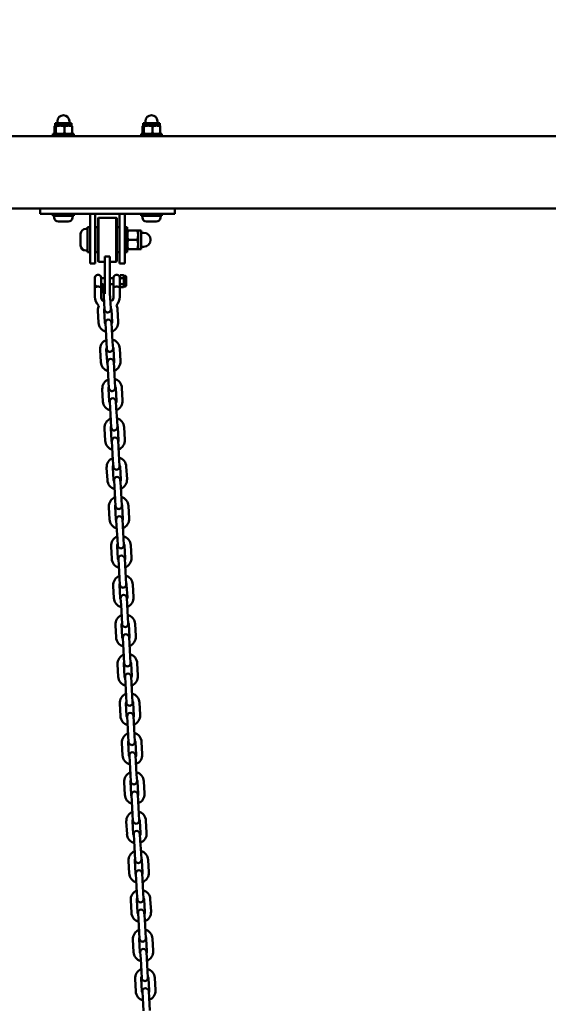
# Model space of a CAD drawing. Units: millimetres. Extents: x 1949 to 2377, y 544 to 837.
# Drawn here: x 2061 to 2112, y 742 to 837 of the extents above; entities that cross this region are included whole.
import ezdxf

# ---------------------------------------------------------------- set-up
doc = ezdxf.new("R2010")
doc.units = ezdxf.units.MM
doc.header["$LTSCALE"] = 10
doc.layers.add('Widoczne (ISO)', color=7, linetype='Continuous', lineweight=50)
doc.styles.get("Standard").update_dxf_attribs({"font": 'tahoma.ttf'})
doc.dimstyles.new('Karol 10', dxfattribs={"dimtxt": 10, "dimasz": 5, "dimexe": 0.18, "dimexo": 0.0625, "dimgap": 0.09, "dimtad": 1, "dimdec": 0, "dimzin": 0, "dimdsep": 46, "dimtxsty": 'Standard', "dimcen": 0.09, "dimadec": 0, "dimazin": 0, "dimtfac": 1, "dimtdec": 0, "dimtofl": 0, "dimtmove": 0, "dimatfit": 3, "dimfxl": 3, "dimfxlon": 1, "dimtolj": 1, "dimtzin": 0, "dimarcsym": 0})

# ---------------------------------------------------------------- blocks, each defined once
blk = doc.blocks.new('*D11')
at = {"color": 0, "lineweight": -2, "transparency": 16777216}
for p, q in [((2364.108, 836.99), (2367.288, 836.99)), ((2367.108, 613.629), (2367.108, 831.99)), ((2364.108, 608.629), (2367.288, 608.629))]:
    blk.add_line(p, q, dxfattribs=at)
at = {"color": 0, "transparency": 16777216}
for points in [[(2366.275, 831.99), (2367.942, 831.99), (2367.108, 836.99)], [(2366.275, 613.629), (2367.942, 613.629), (2367.108, 608.629)]]:
    blk.add_solid(points, dxfattribs=at)
at = {"layer": 'Defpoints', "color": 0, "transparency": 16777216}
for p in [(2008.228, 836.99), (2367.108, 836.99), (2093.514, 608.629)]:
    blk.add_point(p, dxfattribs=at)
at = {"color": 0, "transparency": 16777216, "insert": (2361.79, 722.596), "char_height": 10, "attachment_point": 5, "rotation": 90}
blk.add_mtext('\\A1;228', dxfattribs=at)
blk = doc.blocks.new('A$C3ED9222D')
at = {"layer": 'Widoczne (ISO)'}
for p, q in [((115.479, 281.672), (115.479, 282.333)), ((115.532, 282.404), (115.525, 282.401)), ((117.132, 282.65), (115.532, 282.65)), ((115.532, 282.404), (115.532, 282.65)), ((115.532, 282.404), (115.538, 282.404)), ((115.538, 282.404), (116.023, 282.404)), ((115.597, 281.672), (115.597, 282.333)), ((115.752, 282.65), (115.752, 282.83)), ((116.023, 282.404), (116.816, 282.404)), ((116.449, 281.672), (116.449, 282.333)), ((116.816, 282.404), (117.132, 282.404)), ((116.912, 282.65), (116.912, 282.83)), ((117.132, 282.404), (117.132, 282.65)), ((117.132, 282.404), (117.138, 282.401)), ((117.184, 281.672), (117.184, 282.333)), ((123.979, 281.672), (123.979, 282.333)), ((124.032, 282.404), (124.025, 282.401)), ((125.632, 282.65), (124.032, 282.65)), ((124.032, 282.404), (124.032, 282.65)), ((124.032, 282.404), (124.038, 282.404)), ((124.038, 282.404), (124.523, 282.404)), ((124.097, 281.672), (124.097, 282.333)), ((124.252, 282.65), (124.252, 282.83)), ((124.523, 282.404), (125.316, 282.404)), ((124.949, 281.672), (124.949, 282.333)), ((125.316, 282.404), (125.632, 282.404)), ((125.412, 282.65), (125.412, 282.83)), ((125.632, 282.404), (125.632, 282.65)), ((125.632, 282.404), (125.638, 282.401)), ((125.684, 281.672), (125.684, 282.333)), ((340.433, 281.4), (63.73, 281.4)), ((117.332, 281.6), (115.332, 281.6)), ((115.332, 281.6), (115.332, 281.4)), ((115.532, 281.6), (115.525, 281.604)), ((117.132, 281.6), (117.138, 281.604)), ((117.332, 281.6), (117.332, 281.4)), ((125.832, 281.6), (123.832, 281.6)), ((123.832, 281.6), (123.832, 281.4)), ((124.032, 281.6), (124.025, 281.604)), ((125.632, 281.6), (125.638, 281.604)), ((125.832, 281.6), (125.832, 281.4)), ((341.668, 274.4), (62.495, 274.4)), ((114.082, 274.4), (114.082, 273.9)), ((114.582, 273.9), (114.082, 273.9)), ((126.582, 273.9), (114.582, 273.9)), ((115.332, 273.9), (115.332, 273.7)), ((117.332, 273.7), (115.332, 273.7)), ((115.457, 273.555), (115.457, 273.7)), ((117.207, 273.555), (117.207, 273.7)), ((117.332, 273.9), (117.332, 273.7)), ((118.907, 273.9), (118.907, 269.6)), ((119.407, 273.9), (118.907, 273.9)), ((119.407, 273.9), (119.407, 269.6)), ((121.757, 273.9), (121.757, 269.6)), ((122.257, 273.9), (121.757, 273.9)), ((122.257, 273.9), (122.257, 269.6)), ((123.832, 273.9), (123.832, 273.7)), ((125.832, 273.7), (123.832, 273.7)), ((123.957, 273.555), (123.957, 273.7)), ((125.707, 273.555), (125.707, 273.7)), ((125.832, 273.9), (125.832, 273.7)), ((127.082, 273.9), (126.582, 273.9)), ((127.082, 273.9), (127.082, 274.4)), ((116.802, 273.15), (115.862, 273.15)), ((119.682, 273.47), (119.732, 273.52)), ((119.682, 269.33), (119.682, 273.47)), ((119.732, 273.52), (119.732, 269.28)), ((119.732, 273.52), (121.432, 273.52)), ((121.432, 269.28), (121.432, 273.52)), ((121.482, 273.47), (121.432, 273.52)), ((121.482, 273.47), (121.482, 269.33)), ((125.302, 273.15), (124.362, 273.15)), ((117.997, 270.847), (117.997, 271.953)), ((118.494, 272.45), (118.657, 272.45)), ((118.657, 272.6), (118.657, 270.2)), ((118.657, 272.6), (118.907, 272.6)), ((119.407, 272.6), (119.657, 272.6)), ((119.657, 272.6), (119.657, 270.2)), ((119.657, 272), (119.682, 272)), ((121.507, 272.6), (121.482, 272.6)), ((121.507, 270.2), (121.507, 272.6)), ((121.507, 272.6), (121.507, 270.2)), ((121.507, 272.6), (121.757, 272.6)), ((122.257, 272.6), (122.507, 272.6)), ((122.507, 272.6), (122.507, 270.2)), ((122.587, 272.3), (123.463, 272.3)), ((123.544, 272.3), (123.544, 271.85)), ((123.544, 272.3), (123.857, 272.3)), ((123.544, 271.85), (123.544, 270.95)), ((123.857, 270.5), (123.857, 272.3)), ((123.857, 272.08), (124.077, 272.08)), ((119.657, 270.8), (119.682, 270.8)), ((122.587, 271.4), (123.463, 271.4)), ((123.544, 270.95), (123.544, 270.5)), ((123.857, 270.72), (124.077, 270.72)), ((118.494, 270.35), (118.657, 270.35)), ((118.657, 270.2), (118.907, 270.2)), ((119.407, 270.2), (119.657, 270.2)), ((120.332, 269.791), (120.832, 269.791)), ((120.332, 267.4), (120.332, 269.791)), ((120.832, 269.791), (120.832, 267.4)), ((121.507, 270.2), (121.482, 270.2)), ((121.507, 270.2), (121.757, 270.2)), ((122.257, 270.2), (122.507, 270.2)), ((122.587, 270.5), (123.463, 270.5)), ((123.544, 270.5), (123.857, 270.5)), ((118.907, 269.1), (118.907, 269.6)), ((119.407, 269.1), (118.907, 269.1)), ((119.407, 269.1), (119.407, 269.6)), ((119.682, 269.33), (119.732, 269.28)), ((119.732, 269.28), (120.332, 269.28)), ((120.832, 269.28), (121.432, 269.28)), ((121.482, 269.33), (121.432, 269.28)), ((121.757, 269.1), (121.757, 269.6)), ((122.257, 269.1), (121.757, 269.1)), ((122.257, 269.1), (122.257, 269.6)), ((119.622, 268), (119.742, 268)), ((121.422, 268), (121.542, 268)), ((121.782, 267.867), (121.782, 266.937)), ((121.832, 267.978), (122.132, 267.978)), ((122.182, 267.9), (122.182, 266.9)), ((122.182, 267.9), (122.282, 267.9)), ((119.382, 267.087), (119.382, 267.76)), ((119.982, 267.76), (119.982, 267.087)), ((119.982, 267.7), (120.332, 267.7)), ((119.982, 267.1), (120.181, 267.1)), ((120.179, 267.147), (120.214, 266.518)), ((120.332, 267.4), (120.332, 266.181)), ((120.832, 267.7), (121.182, 267.7)), ((120.832, 266.082), (120.832, 267.4)), ((120.832, 267.1), (121.182, 267.1)), ((121.182, 267.087), (121.182, 267.76)), ((121.832, 267.689), (122.132, 267.689)), ((121.832, 267.112), (122.132, 267.112)), ((122.382, 267.8), (122.382, 267)), ((119.382, 266.8), (119.382, 265.9)), ((119.982, 266.8), (119.982, 265.9)), ((120.214, 266.518), (120.28, 265.32)), ((120.832, 266.209), (120.879, 265.353)), ((121.182, 265.9), (121.182, 266.8)), ((121.782, 265.9), (121.782, 266.8)), ((121.832, 266.823), (122.132, 266.823)), ((122.182, 266.9), (122.282, 266.9)), ((120.28, 265.32), (120.316, 264.671)), ((120.915, 264.704), (120.879, 265.353)), ((119.67, 264.585), (119.736, 263.387)), ((120.269, 264.618), (120.335, 263.42)), ((121.034, 263.459), (120.968, 264.657)), ((121.633, 263.492), (121.567, 264.69)), ((120.388, 263.373), (120.424, 262.724)), ((121.023, 262.757), (120.987, 263.406)), ((120.424, 262.724), (120.491, 261.526)), ((121.023, 262.757), (121.09, 261.559)), ((120.491, 261.526), (120.527, 260.877)), ((121.126, 260.91), (121.09, 261.559)), ((119.88, 260.791), (119.947, 259.593)), ((120.48, 260.824), (120.546, 259.626)), ((121.245, 259.665), (121.178, 260.863)), ((121.844, 259.698), (121.778, 260.896)), ((120.599, 259.579), (120.635, 258.93)), ((121.234, 258.963), (121.198, 259.612)), ((120.635, 258.93), (120.701, 257.732)), ((121.234, 258.963), (121.3, 257.765)), ((120.701, 257.732), (120.737, 257.083)), ((121.336, 257.116), (121.3, 257.765)), ((120.091, 256.997), (120.158, 255.799)), ((120.69, 257.03), (120.757, 255.832)), ((121.456, 255.871), (121.389, 257.069)), ((122.055, 255.904), (121.988, 257.102)), ((120.809, 255.785), (120.845, 255.136)), ((121.445, 255.169), (121.408, 255.818)), ((120.845, 255.136), (120.912, 253.938)), ((121.445, 255.169), (121.511, 253.971)), ((120.912, 253.938), (120.948, 253.289)), ((121.547, 253.322), (121.511, 253.971)), ((120.302, 253.203), (120.368, 252.004)), ((120.901, 253.236), (120.967, 252.038)), ((121.666, 252.077), (121.6, 253.275)), ((122.265, 252.11), (122.199, 253.308)), ((121.02, 251.991), (121.056, 251.342)), ((121.655, 251.375), (121.619, 252.024)), ((121.056, 251.342), (121.123, 250.143)), ((121.655, 251.375), (121.722, 250.177)), ((121.123, 250.143), (121.159, 249.494)), ((121.758, 249.528), (121.722, 250.177)), ((120.512, 249.408), (120.579, 248.21)), ((121.111, 249.442), (121.178, 248.244)), ((121.877, 248.282), (121.81, 249.481)), ((122.476, 248.316), (122.409, 249.514)), ((121.231, 248.196), (121.267, 247.547)), ((121.866, 247.581), (121.83, 248.23)), ((121.267, 247.547), (121.333, 246.349)), ((121.866, 247.581), (121.932, 246.383)), ((121.333, 246.349), (121.369, 245.7)), ((121.968, 245.734), (121.932, 246.383)), ((120.723, 245.614), (120.79, 244.416)), ((121.322, 245.648), (121.389, 244.449)), ((122.088, 244.488), (122.021, 245.686)), ((122.687, 244.521), (122.62, 245.72)), ((121.441, 244.402), (121.477, 243.753)), ((122.076, 243.786), (122.04, 244.436)), ((121.477, 243.753), (121.544, 242.555)), ((122.076, 243.786), (122.143, 242.588)), ((121.544, 242.555), (121.58, 241.906)), ((122.179, 241.939), (122.143, 242.588)), ((120.934, 241.82), (121, 240.622)), ((121.533, 241.853), (121.599, 240.655)), ((122.298, 240.694), (122.232, 241.892)), ((122.897, 240.727), (122.831, 241.925)), ((121.652, 240.608), (121.688, 239.959)), ((122.287, 239.992), (122.251, 240.641)), ((121.688, 239.959), (121.754, 238.761)), ((122.287, 239.992), (122.354, 238.794)), ((121.754, 238.761), (121.791, 238.112)), ((122.39, 238.145), (122.354, 238.794)), ((121.144, 238.026), (121.211, 236.828)), ((121.743, 238.059), (121.81, 236.861)), ((122.509, 236.9), (122.442, 238.098)), ((123.108, 236.933), (123.041, 238.131)), ((121.863, 236.814), (121.899, 236.165)), ((122.498, 236.198), (122.462, 236.847)), ((121.899, 236.165), (121.965, 234.967)), ((122.498, 236.198), (122.564, 235)), ((121.965, 234.967), (122.001, 234.318)), ((122.6, 234.351), (122.564, 235)), ((121.355, 234.232), (121.421, 233.034)), ((121.954, 234.265), (122.021, 233.067)), ((122.719, 233.106), (122.653, 234.304)), ((123.319, 233.139), (123.252, 234.337)), ((122.073, 233.02), (122.109, 232.371)), ((122.708, 232.404), (122.672, 233.053)), ((122.109, 232.371), (122.176, 231.173)), ((122.708, 232.404), (122.775, 231.206)), ((122.176, 231.173), (122.212, 230.524)), ((122.811, 230.557), (122.775, 231.206)), ((121.566, 230.438), (121.632, 229.24)), ((122.165, 230.471), (122.231, 229.273)), ((122.93, 229.312), (122.864, 230.51)), ((123.529, 229.345), (123.463, 230.543)), ((122.284, 229.226), (122.32, 228.577)), ((122.919, 228.61), (122.883, 229.259)), ((122.32, 228.577), (122.386, 227.378)), ((122.919, 228.61), (122.985, 227.412)), ((122.386, 227.378), (122.422, 226.729)), ((123.021, 226.763), (122.985, 227.412)), ((121.776, 226.644), (121.843, 225.445)), ((122.375, 226.677), (122.442, 225.479)), ((123.141, 225.517), (123.074, 226.716)), ((123.74, 225.551), (123.673, 226.749)), ((122.494, 225.431), (122.53, 224.782)), ((123.13, 224.816), (123.094, 225.465)), ((122.53, 224.782), (122.597, 223.584)), ((123.13, 224.816), (123.196, 223.618)), ((122.597, 223.584), (122.633, 222.935)), ((123.232, 222.969), (123.196, 223.618)), ((121.987, 222.849), (122.053, 221.651)), ((122.586, 222.883), (122.652, 221.684)), ((123.351, 221.723), (123.285, 222.921)), ((123.95, 221.757), (123.884, 222.955)), ((122.705, 221.637), (122.741, 220.988)), ((123.34, 221.022), (123.304, 221.671)), ((122.741, 220.988), (122.808, 219.79)), ((123.34, 221.022), (123.407, 219.823)), ((122.808, 219.79), (122.844, 219.141)), ((123.443, 219.174), (123.407, 219.823)), ((122.197, 219.055), (122.264, 217.857)), ((122.797, 219.088), (122.863, 217.89)), ((123.562, 217.929), (123.495, 219.127)), ((124.161, 217.962), (124.095, 219.161)), ((122.916, 217.843), (122.952, 217.194)), ((123.551, 217.227), (123.515, 217.876)), ((122.952, 217.194), (123.018, 215.996)), ((123.551, 217.227), (123.617, 216.029)), ((123.018, 215.996), (123.054, 215.347)), ((123.653, 215.38), (123.617, 216.029)), ((122.408, 215.261), (122.475, 214.063)), ((123.007, 215.294), (123.074, 214.096)), ((123.773, 214.135), (123.706, 215.333)), ((124.372, 214.168), (124.305, 215.366)), ((123.126, 214.049), (123.162, 213.4)), ((123.761, 213.433), (123.725, 214.082)), ((123.162, 213.4), (123.229, 212.202)), ((123.761, 213.433), (123.828, 212.235)), ((123.229, 212.202), (123.265, 211.553)), ((123.864, 211.586), (123.828, 212.235)), ((122.619, 211.467), (122.685, 210.269)), ((123.218, 211.5), (123.284, 210.302)), ((123.983, 210.341), (123.917, 211.539)), ((124.582, 210.374), (124.516, 211.572)), ((123.337, 210.255), (123.373, 209.606)), ((123.972, 209.639), (123.936, 210.288)), ((123.373, 209.606), (123.44, 208.408)), ((123.972, 209.639), (124.039, 208.441)), ((123.44, 208.408), (123.476, 207.759)), ((124.075, 207.792), (124.039, 208.441)), ((122.829, 207.673), (122.896, 206.475)), ((123.428, 207.706), (123.495, 206.508)), ((124.194, 206.547), (124.127, 207.745)), ((124.793, 206.58), (124.726, 207.778)), ((123.548, 206.461), (123.584, 205.812)), ((124.183, 205.845), (124.147, 206.494)), ((123.584, 205.812), (123.65, 204.614)), ((124.183, 205.845), (124.249, 204.647)), ((123.65, 204.614), (123.686, 203.965)), ((124.285, 203.998), (124.249, 204.647)), ((123.04, 203.879), (123.106, 202.68)), ((123.639, 203.912), (123.706, 202.714)), ((124.404, 202.752), (124.338, 203.951)), ((125.004, 202.786), (124.937, 203.984)), ((123.758, 202.667), (123.794, 202.018)), ((124.393, 202.051), (124.357, 202.7)), ((123.794, 202.018), (123.861, 200.819)), ((124.393, 202.051), (124.46, 200.853)), ((123.861, 200.819), (123.897, 200.17)), ((124.496, 200.204), (124.46, 200.853)), ((123.251, 200.084), (123.317, 198.886)), ((123.85, 200.118), (123.916, 198.919)), ((124.615, 198.958), (124.549, 200.156)), ((125.214, 198.992), (125.148, 200.19)), ((123.969, 198.872), (124.005, 198.223)), ((124.604, 198.257), (124.568, 198.906)), ((124.005, 198.223), (124.071, 197.025)), ((124.604, 198.257), (124.671, 197.058))]:
    blk.add_line(p, q, dxfattribs=at)
for centre, radius, start, end in [((116.332, 282.83), 0.58, 0, 180), ((124.832, 282.83), 0.58, 0, 180), ((115.862, 273.555), 0.405, 180, 270), ((116.802, 273.555), 0.405, 270, 0), ((124.362, 273.555), 0.405, 180, 270), ((125.302, 273.555), 0.405, 270, 0), ((118.494, 271.953), 0.497, 90, 180), ((124.077, 271.4), 0.68, 270, 90), ((118.494, 270.847), 0.497, 180, 270), ((119.622, 267.76), 0.24, 90, 180), ((119.742, 267.76), 0.24, 0, 90), ((121.422, 267.76), 0.24, 90, 180), ((121.542, 267.76), 0.24, 0, 90), ((121.929, 267.867), 0.148, 131.44118, 180), ((122.034, 267.867), 0.148, 0, 48.55882), ((122.282, 267.8), 0.1, 0, 90), ((121.929, 266.934), 0.148, 180, 228.55882), ((122.034, 266.934), 0.148, 311.44118, 0), ((122.282, 267), 0.1, 270, 0), ((120.582, 265.9), 1.2, 180, 226.38889), ((120.618, 264.638), 0.95, 155.5057, 183.17749), ((120.582, 265.9), 0.6, 180, 225.68335), ((120.618, 264.638), 0.95, 111.58597, 118.68296), ((120.618, 264.638), 0.95, 64.65483, 74.76901), ((120.582, 265.9), 0.6, 317.65444, 0), ((120.582, 265.9), 1.2, 316.9489, 0), ((120.618, 264.638), 0.95, 3.17749, 27.83209), ((120.618, 264.638), 0.35, 163.32422, 183.17749), ((120.582, 265.9), 1.2, 255.59695, 257.05364), ((120.616, 264.688), 0.3, 183.17749, 3.17749), ((120.582, 265.9), 1.2, 286.02079, 287.74085), ((120.618, 264.638), 0.35, 3.17749, 20.01357), ((120.685, 263.44), 0.95, 183.17749, 254.76901), ((120.685, 263.44), 0.35, 183.17749, 214.18021), ((120.688, 263.39), 0.3, 3.17749, 183.17749), ((120.685, 263.44), 0.35, 332.17477, 3.17749), ((120.685, 263.44), 0.95, 291.58597, 3.17749), ((120.829, 260.844), 0.95, 111.58597, 183.17749), ((120.829, 260.844), 0.95, 3.17749, 74.76901), ((120.829, 260.844), 0.35, 152.17477, 183.17749), ((120.826, 260.894), 0.3, 183.17749, 3.17749), ((120.829, 260.844), 0.35, 3.17749, 34.18021), ((120.896, 259.645), 0.95, 183.17749, 254.76901), ((120.896, 259.645), 0.35, 183.17749, 214.18021), ((120.898, 259.596), 0.3, 3.17749, 183.17749), ((120.896, 259.645), 0.35, 332.17477, 3.17749), ((120.896, 259.645), 0.95, 291.58597, 3.17749), ((121.04, 257.049), 0.95, 111.58597, 183.17749), ((121.04, 257.049), 0.95, 3.17749, 74.76901), ((121.04, 257.049), 0.35, 152.17477, 183.17749), ((121.037, 257.099), 0.3, 183.17749, 3.17749), ((121.04, 257.049), 0.35, 3.17749, 34.18021), ((121.106, 255.851), 0.95, 183.17749, 254.76901), ((121.106, 255.851), 0.35, 183.17749, 214.18021), ((121.109, 255.801), 0.3, 3.17749, 183.17749), ((121.106, 255.851), 0.35, 332.17477, 3.17749), ((121.106, 255.851), 0.95, 291.58597, 3.17749), ((121.25, 253.255), 0.95, 111.58597, 183.17749), ((121.25, 253.255), 0.95, 3.17749, 74.76901), ((121.25, 253.255), 0.35, 152.17477, 183.17749), ((121.248, 253.305), 0.3, 183.17749, 3.17749), ((121.25, 253.255), 0.35, 3.17749, 34.18021), ((121.317, 252.057), 0.95, 183.17749, 254.76901), ((121.317, 252.057), 0.35, 183.17749, 214.18021), ((121.32, 252.007), 0.3, 3.17749, 183.17749), ((121.317, 252.057), 0.35, 332.17477, 3.17749), ((121.317, 252.057), 0.95, 291.58597, 3.17749), ((121.461, 249.461), 0.95, 111.58597, 183.17749), ((121.461, 249.461), 0.95, 3.17749, 74.76901), ((121.461, 249.461), 0.35, 152.17477, 183.17749), ((121.458, 249.511), 0.3, 183.17749, 3.17749), ((121.461, 249.461), 0.35, 3.17749, 34.18021), ((121.527, 248.263), 0.95, 183.17749, 254.76901), ((121.527, 248.263), 0.35, 183.17749, 214.18021), ((121.53, 248.213), 0.3, 3.17749, 183.17749), ((121.527, 248.263), 0.35, 332.17477, 3.17749), ((121.527, 248.263), 0.95, 291.58597, 3.17749), ((121.672, 245.667), 0.95, 111.58597, 183.17749), ((121.672, 245.667), 0.95, 3.17749, 74.76901), ((121.672, 245.667), 0.35, 152.17477, 183.17749), ((121.669, 245.717), 0.3, 183.17749, 3.17749), ((121.672, 245.667), 0.35, 3.17749, 34.18021), ((121.738, 244.469), 0.95, 183.17749, 254.76901), ((121.738, 244.469), 0.35, 183.17749, 214.18021), ((121.741, 244.419), 0.3, 3.17749, 183.17749), ((121.738, 244.469), 0.35, 332.17477, 3.17749), ((121.738, 244.469), 0.95, 291.58597, 3.17749), ((121.882, 241.873), 0.95, 111.58597, 183.17749), ((121.882, 241.873), 0.95, 3.17749, 74.76901), ((121.882, 241.873), 0.35, 152.17477, 183.17749), ((121.879, 241.923), 0.3, 183.17749, 3.17749), ((121.882, 241.873), 0.35, 3.17749, 34.18021), ((121.949, 240.675), 0.95, 183.17749, 254.76901), ((121.949, 240.675), 0.35, 183.17749, 214.18021), ((121.951, 240.625), 0.3, 3.17749, 183.17749), ((121.949, 240.675), 0.35, 332.17477, 3.17749), ((121.949, 240.675), 0.95, 291.58597, 3.17749), ((122.093, 238.079), 0.95, 111.58597, 183.17749), ((122.093, 238.079), 0.95, 3.17749, 74.76901), ((122.093, 238.079), 0.35, 152.17477, 183.17749), ((122.09, 238.129), 0.3, 183.17749, 3.17749), ((122.093, 238.079), 0.35, 3.17749, 34.18021), ((122.159, 236.88), 0.95, 183.17749, 254.76901), ((122.159, 236.88), 0.35, 183.17749, 214.18021), ((122.162, 236.831), 0.3, 3.17749, 183.17749), ((122.159, 236.88), 0.35, 332.17477, 3.17749), ((122.159, 236.88), 0.95, 291.58597, 3.17749), ((122.303, 234.284), 0.95, 111.58597, 183.17749), ((122.303, 234.284), 0.95, 3.17749, 74.76901), ((122.303, 234.284), 0.35, 152.17477, 183.17749), ((122.301, 234.334), 0.3, 183.17749, 3.17749), ((122.303, 234.284), 0.35, 3.17749, 34.18021), ((122.37, 233.086), 0.95, 183.17749, 254.76901), ((122.37, 233.086), 0.35, 183.17749, 214.18021), ((122.373, 233.036), 0.3, 3.17749, 183.17749), ((122.37, 233.086), 0.35, 332.17477, 3.17749), ((122.37, 233.086), 0.95, 291.58597, 3.17749), ((122.514, 230.49), 0.95, 111.58597, 183.17749), ((122.514, 230.49), 0.95, 3.17749, 74.76901), ((122.514, 230.49), 0.35, 152.17477, 183.17749), ((122.511, 230.54), 0.3, 183.17749, 3.17749), ((122.514, 230.49), 0.35, 3.17749, 34.18021), ((122.581, 229.292), 0.95, 183.17749, 254.76901), ((122.581, 229.292), 0.35, 183.17749, 214.18021), ((122.583, 229.242), 0.3, 3.17749, 183.17749), ((122.581, 229.292), 0.35, 332.17477, 3.17749), ((122.581, 229.292), 0.95, 291.58597, 3.17749), ((122.725, 226.696), 0.95, 111.58597, 183.17749), ((122.725, 226.696), 0.95, 3.17749, 74.76901), ((122.725, 226.696), 0.35, 152.17477, 183.17749), ((122.722, 226.746), 0.3, 183.17749, 3.17749), ((122.725, 226.696), 0.35, 3.17749, 34.18021), ((122.791, 225.498), 0.95, 183.17749, 254.76901), ((122.791, 225.498), 0.35, 183.17749, 214.18021), ((122.794, 225.448), 0.3, 3.17749, 183.17749), ((122.791, 225.498), 0.35, 332.17477, 3.17749), ((122.791, 225.498), 0.95, 291.58597, 3.17749), ((122.935, 222.902), 0.95, 111.58597, 183.17749), ((122.935, 222.902), 0.95, 3.17749, 74.76901), ((122.935, 222.902), 0.35, 152.17477, 183.17749), ((122.933, 222.952), 0.3, 183.17749, 3.17749), ((122.935, 222.902), 0.35, 3.17749, 34.18021), ((123.002, 221.704), 0.95, 183.17749, 254.76901), ((123.002, 221.704), 0.35, 183.17749, 214.18021), ((123.005, 221.654), 0.3, 3.17749, 183.17749), ((123.002, 221.704), 0.35, 332.17477, 3.17749), ((123.002, 221.704), 0.95, 291.58597, 3.17749), ((123.146, 219.108), 0.95, 111.58597, 183.17749), ((123.146, 219.108), 0.95, 3.17749, 74.76901), ((123.146, 219.108), 0.35, 152.17477, 183.17749), ((123.143, 219.158), 0.3, 183.17749, 3.17749), ((123.146, 219.108), 0.35, 3.17749, 34.18021), ((123.212, 217.91), 0.95, 183.17749, 254.76901), ((123.212, 217.91), 0.35, 183.17749, 214.18021), ((123.215, 217.86), 0.3, 3.17749, 183.17749), ((123.212, 217.91), 0.35, 332.17477, 3.17749), ((123.212, 217.91), 0.95, 291.58597, 3.17749), ((123.357, 215.314), 0.95, 111.58597, 183.17749), ((123.357, 215.314), 0.95, 3.17749, 74.76901), ((123.357, 215.314), 0.35, 152.17477, 183.17749), ((123.354, 215.364), 0.3, 183.17749, 3.17749), ((123.357, 215.314), 0.35, 3.17749, 34.18021), ((123.423, 214.116), 0.95, 183.17749, 254.76901), ((123.423, 214.116), 0.35, 183.17749, 214.18021), ((123.426, 214.066), 0.3, 3.17749, 183.17749), ((123.423, 214.116), 0.35, 332.17477, 3.17749), ((123.423, 214.116), 0.95, 291.58597, 3.17749), ((123.567, 211.52), 0.95, 111.58597, 183.17749), ((123.567, 211.52), 0.95, 3.17749, 74.76901), ((123.567, 211.52), 0.35, 152.17477, 183.17749), ((123.564, 211.569), 0.3, 183.17749, 3.17749), ((123.567, 211.52), 0.35, 3.17749, 34.18021), ((123.634, 210.321), 0.95, 183.17749, 254.76901), ((123.634, 210.321), 0.35, 183.17749, 214.18021), ((123.637, 210.271), 0.3, 3.17749, 183.17749), ((123.634, 210.321), 0.35, 332.17477, 3.17749), ((123.634, 210.321), 0.95, 291.58597, 3.17749), ((123.778, 207.725), 0.95, 111.58597, 183.17749), ((123.778, 207.725), 0.95, 3.17749, 74.76901), ((123.778, 207.725), 0.35, 152.17477, 183.17749), ((123.775, 207.775), 0.3, 183.17749, 3.17749), ((123.778, 207.725), 0.35, 3.17749, 34.18021), ((123.844, 206.527), 0.95, 183.17749, 254.76901), ((123.844, 206.527), 0.35, 183.17749, 214.18021), ((123.847, 206.477), 0.3, 3.17749, 183.17749), ((123.844, 206.527), 0.35, 332.17477, 3.17749), ((123.844, 206.527), 0.95, 291.58597, 3.17749), ((123.988, 203.931), 0.95, 111.58597, 183.17749), ((123.988, 203.931), 0.95, 3.17749, 74.76901), ((123.988, 203.931), 0.35, 152.17477, 183.17749), ((123.986, 203.981), 0.3, 183.17749, 3.17749), ((123.988, 203.931), 0.35, 3.17749, 34.18021), ((124.055, 202.733), 0.95, 183.17749, 254.76901), ((124.055, 202.733), 0.35, 183.17749, 214.18021), ((124.058, 202.683), 0.3, 3.17749, 183.17749), ((124.055, 202.733), 0.35, 332.17477, 3.17749), ((124.055, 202.733), 0.95, 291.58597, 3.17749), ((124.199, 200.137), 0.95, 111.58597, 183.17749), ((124.199, 200.137), 0.95, 3.17749, 74.76901), ((124.199, 200.137), 0.35, 152.17477, 183.17749), ((124.196, 200.187), 0.3, 183.17749, 3.17749), ((124.199, 200.137), 0.35, 3.17749, 34.18021), ((124.266, 198.939), 0.95, 183.17749, 254.76901), ((124.266, 198.939), 0.35, 183.17749, 214.18021), ((124.268, 198.889), 0.3, 3.17749, 183.17749), ((124.266, 198.939), 0.35, 332.17477, 3.17749), ((124.266, 198.939), 0.95, 291.58597, 3.17749)]:
    blk.add_arc(centre, radius, start, end, dxfattribs=at)
blk.add_ellipse((119.622, 267.087), major_axis=(-0.24, 0), ratio=0.87178, start_param=0, end_param=1.570796, dxfattribs=at)
for points, weights in [([(115.538, 282.404), (115.511, 282.404), (115.479, 282.333)], [1, 1.0379548493, 1]), ([(115.597, 282.333), (115.565, 282.404), (115.538, 282.404)], [1, 1.0379548493, 1]), ([(116.023, 282.404), (115.825, 282.404), (115.597, 282.333)], [1, 1.0379548493, 1]), ([(116.449, 282.333), (116.22, 282.404), (116.023, 282.404)], [1, 1.0379548493, 1]), ([(116.816, 282.404), (116.646, 282.404), (116.449, 282.333)], [1, 1.0379548493, 1]), ([(117.184, 282.333), (116.987, 282.404), (116.816, 282.404)], [1, 1.0379548493, 1]), ([(117.138, 282.401), (117.159, 282.388), (117.184, 282.333)], [1.01348545732, 1.0291864107, 1]), ([(124.038, 282.404), (124.011, 282.404), (123.979, 282.333)], [1, 1.0379548493, 1]), ([(124.097, 282.333), (124.065, 282.404), (124.038, 282.404)], [1, 1.0379548493, 1]), ([(124.523, 282.404), (124.325, 282.404), (124.097, 282.333)], [1, 1.0379548493, 1]), ([(124.949, 282.333), (124.72, 282.404), (124.523, 282.404)], [1, 1.0379548493, 1]), ([(125.316, 282.404), (125.146, 282.404), (124.949, 282.333)], [1, 1.0379548493, 1]), ([(125.684, 282.333), (125.487, 282.404), (125.316, 282.404)], [1, 1.0379548493, 1]), ([(125.638, 282.401), (125.659, 282.388), (125.684, 282.333)], [1.01348545732, 1.0291864107, 1]), ([(115.479, 281.672), (115.511, 281.6), (115.538, 281.6)], [1, 1.0379548493, 1]), ([(115.538, 281.6), (115.565, 281.6), (115.597, 281.672)], [1, 1.0379548493, 1]), ([(115.597, 281.672), (115.825, 281.6), (116.023, 281.6)], [1, 1.0379548493, 1]), ([(116.023, 281.6), (116.22, 281.6), (116.449, 281.672)], [1, 1.0379548493, 1]), ([(116.449, 281.672), (116.646, 281.6), (116.816, 281.6)], [1, 1.0379548493, 1]), ([(116.816, 281.6), (116.987, 281.6), (117.184, 281.672)], [1, 1.0379548493, 1]), ([(117.184, 281.672), (117.159, 281.616), (117.138, 281.604)], [1, 1.0291864107, 1.01348545732]), ([(123.979, 281.672), (124.011, 281.6), (124.038, 281.6)], [1, 1.0379548493, 1]), ([(124.038, 281.6), (124.065, 281.6), (124.097, 281.672)], [1, 1.0379548493, 1]), ([(124.097, 281.672), (124.325, 281.6), (124.523, 281.6)], [1, 1.0379548493, 1]), ([(124.523, 281.6), (124.72, 281.6), (124.949, 281.672)], [1, 1.0379548493, 1]), ([(124.949, 281.672), (125.146, 281.6), (125.316, 281.6)], [1, 1.0379548493, 1]), ([(125.316, 281.6), (125.487, 281.6), (125.684, 281.672)], [1, 1.0379548493, 1]), ([(125.684, 281.672), (125.659, 281.616), (125.638, 281.604)], [1, 1.0291864107, 1.01348545732]), ([(122.507, 272.3), (122.507, 272.3), (122.587, 272.3)], [1, 1.0379548493, 1]), ([(122.587, 272.3), (122.507, 272.059), (122.507, 271.85)], [1, 1.0379548493, 1]), ([(122.507, 271.85), (122.507, 271.642), (122.587, 271.4)], [1, 1.0379548493, 1]), ([(123.463, 272.3), (123.544, 272.3), (123.544, 272.3)], [1, 1.0379548493, 1]), ([(123.544, 271.85), (123.544, 272.059), (123.463, 272.3)], [1, 1.0379548493, 1]), ([(123.463, 271.4), (123.544, 271.642), (123.544, 271.85)], [1, 1.0379548493, 1]), ([(122.587, 271.4), (122.507, 271.159), (122.507, 270.95)], [1, 1.0379548493, 1]), ([(122.507, 270.95), (122.507, 270.742), (122.587, 270.5)], [1, 1.0379548493, 1]), ([(123.544, 270.95), (123.544, 271.159), (123.463, 271.4)], [1, 1.0379548493, 1]), ([(123.463, 270.5), (123.544, 270.742), (123.544, 270.95)], [1, 1.0379548493, 1]), ([(122.587, 270.5), (122.507, 270.5), (122.507, 270.5)], [1, 1.0379548493, 1]), ([(123.544, 270.5), (123.544, 270.5), (123.463, 270.5)], [1, 1.0379548493, 1])]:
    blk.add_rational_spline(points, weights, degree=2, dxfattribs=at)
for points, knots in [([(121.832, 267.978), (121.826, 267.973), (121.822, 267.968), (121.803, 267.945), (121.795, 267.922), (121.786, 267.877), (121.785, 267.854), (121.785, 267.833), (121.785, 267.813), (121.786, 267.79), (121.795, 267.745), (121.803, 267.722), (121.822, 267.699), (121.826, 267.694), (121.832, 267.689)], [-0.2794664, -0.2794664, -0.2794664, -0.2794664, -0.2502386, -0.2502386, -0.1251193, -0.1251193, 0, 0, 0, 0.1251193, 0.1251193, 0.2502386, 0.2502386, 0.2794664, 0.2794664, 0.2794664, 0.2794664]), ([(122.132, 267.689), (122.137, 267.694), (122.141, 267.699), (122.161, 267.722), (122.168, 267.745), (122.177, 267.79), (122.178, 267.813), (122.178, 267.854), (122.177, 267.877), (122.168, 267.922), (122.161, 267.945), (122.141, 267.968), (122.137, 267.973), (122.132, 267.978)], [0.515421, 0.515421, 0.515421, 0.515421, 0.5446488, 0.5446488, 0.6697681, 0.6697681, 0.7948874, 0.7948874, 0.9200067, 0.9200067, 1.0451261, 1.0451261, 1.0743538, 1.0743538, 1.0743538, 1.0743538]), ([(119.382, 267.087), (119.382, 267.08), (119.382, 267.072), (119.382, 267.048), (119.382, 267.031), (119.382, 266.983), (119.382, 266.95), (119.382, 266.896), (119.382, 266.877), (119.382, 266.848), (119.382, 266.839), (119.382, 266.824), (119.382, 266.82), (119.382, 266.813), (119.382, 266.81), (119.382, 266.807), (119.382, 266.806), (119.382, 266.804), (119.382, 266.803), (119.382, 266.803), (119.382, 266.802), (119.382, 266.802), (119.382, 266.802), (119.382, 266.801), (119.382, 266.801), (119.382, 266.801), (119.382, 266.801), (119.382, 266.801), (119.382, 266.801), (119.382, 266.801), (119.382, 266.801), (119.382, 266.801), (119.382, 266.8), (119.382, 266.8)], [1.2315709, 1.2315709, 1.2315709, 1.2315709, 1.2744632, 1.2744632, 1.3430908, 1.3430908, 1.452895, 1.452895, 1.5138021, 1.5138021, 1.5442556, 1.5442556, 1.5594823, 1.5594823, 1.5670957, 1.5670957, 1.5709024, 1.5709024, 1.5728057, 1.5728057, 1.5737574, 1.5737574, 1.5742332, 1.5742332, 1.5744712, 1.5744712, 1.5745901, 1.5745901, 1.5746496, 1.5746496, 1.5746793, 1.5746793, 1.574709, 1.574709, 1.574709, 1.574709]), ([(119.982, 266.8), (119.982, 266.837), (119.982, 266.877), (119.982, 266.949), (119.982, 266.983), (119.982, 267.031), (119.982, 267.048), (119.982, 267.071), (119.982, 267.08), (119.982, 267.087)], [-0.0007514, -0.0007514, -0.0007514, -0.0007514, 0.1213926, 0.1213926, 0.2314942, 0.2314942, 0.3003077, 0.3003077, 0.3433161, 0.3433161, 0.3433161, 0.3433161]), ([(121.182, 267.087), (121.182, 267.08), (121.182, 267.072), (121.182, 267.048), (121.182, 267.031), (121.182, 266.983), (121.182, 266.95), (121.182, 266.896), (121.182, 266.877), (121.182, 266.848), (121.182, 266.839), (121.182, 266.824), (121.182, 266.82), (121.182, 266.813), (121.182, 266.81), (121.182, 266.807), (121.182, 266.806), (121.182, 266.804), (121.182, 266.803), (121.182, 266.803), (121.182, 266.802), (121.182, 266.802), (121.182, 266.802), (121.182, 266.801), (121.182, 266.801), (121.182, 266.801), (121.182, 266.801), (121.182, 266.801), (121.182, 266.801), (121.182, 266.801), (121.182, 266.801), (121.182, 266.801), (121.182, 266.8), (121.182, 266.8)], [1.2315712, 1.2315712, 1.2315712, 1.2315712, 1.2744635, 1.2744635, 1.3430912, 1.3430912, 1.4528955, 1.4528955, 1.5138026, 1.5138026, 1.5442562, 1.5442562, 1.559483, 1.559483, 1.5670963, 1.5670963, 1.570903, 1.570903, 1.5728064, 1.5728064, 1.5737581, 1.5737581, 1.5742339, 1.5742339, 1.5744718, 1.5744718, 1.5745908, 1.5745908, 1.5746503, 1.5746503, 1.57468, 1.57468, 1.5747097, 1.5747097, 1.5747097, 1.5747097]), ([(121.782, 266.831), (121.782, 266.858), (121.782, 266.887), (121.782, 266.922), (121.782, 266.93), (121.782, 266.937)], [0.0321458, 0.0321458, 0.0321458, 0.0321458, 0.1213926, 0.1213926, 0.1446527, 0.1446527, 0.1446527, 0.1446527]), ([(121.832, 267.689), (121.826, 267.68), (121.822, 267.67), (121.803, 267.623), (121.795, 267.578), (121.786, 267.488), (121.785, 267.442), (121.785, 267.4), (121.785, 267.359), (121.786, 267.313), (121.795, 267.223), (121.803, 267.178), (121.822, 267.131), (121.826, 267.121), (121.832, 267.112)], [-0.2794664, -0.2794664, -0.2794664, -0.2794664, -0.2502386, -0.2502386, -0.1251193, -0.1251193, 0, 0, 0, 0.1251193, 0.1251193, 0.2502386, 0.2502386, 0.2794664, 0.2794664, 0.2794664, 0.2794664]), ([(121.832, 267.112), (121.826, 267.107), (121.822, 267.102), (121.803, 267.079), (121.795, 267.056), (121.786, 267.011), (121.785, 266.988), (121.785, 266.967), (121.785, 266.947), (121.786, 266.924), (121.795, 266.879), (121.803, 266.856), (121.822, 266.833), (121.826, 266.828), (121.832, 266.823)], [-0.2794664, -0.2794664, -0.2794664, -0.2794664, -0.2502386, -0.2502386, -0.1251193, -0.1251193, 0, 0, 0, 0.1251193, 0.1251193, 0.2502386, 0.2502386, 0.2794664, 0.2794664, 0.2794664, 0.2794664]), ([(122.132, 267.112), (122.137, 267.121), (122.141, 267.131), (122.161, 267.178), (122.168, 267.223), (122.177, 267.313), (122.178, 267.359), (122.178, 267.442), (122.177, 267.488), (122.168, 267.578), (122.161, 267.623), (122.141, 267.67), (122.137, 267.68), (122.132, 267.689)], [0.515421, 0.515421, 0.515421, 0.515421, 0.5446488, 0.5446488, 0.6697681, 0.6697681, 0.7948874, 0.7948874, 0.9200067, 0.9200067, 1.0451261, 1.0451261, 1.0743538, 1.0743538, 1.0743538, 1.0743538]), ([(122.132, 266.823), (122.137, 266.828), (122.141, 266.833), (122.161, 266.856), (122.168, 266.879), (122.177, 266.924), (122.178, 266.947), (122.178, 266.988), (122.177, 267.011), (122.168, 267.056), (122.161, 267.079), (122.141, 267.102), (122.137, 267.107), (122.132, 267.112)], [0.515421, 0.515421, 0.515421, 0.515421, 0.5446488, 0.5446488, 0.6697681, 0.6697681, 0.7948874, 0.7948874, 0.9200067, 0.9200067, 1.0451261, 1.0451261, 1.0743538, 1.0743538, 1.0743538, 1.0743538]), ([(119.622, 266.877), (119.603, 266.875), (119.584, 266.872), (119.529, 266.86), (119.496, 266.849), (119.443, 266.829), (119.42, 266.819), (119.389, 266.804), (119.385, 266.802), (119.382, 266.8)], [2.8267966, 2.8267966, 2.8267966, 2.8267966, 2.8830865, 2.8830865, 2.9985611, 2.9985611, 3.1137209, 3.1137209, 3.2288806, 3.2288806, 3.2288806, 3.2288806]), ([(119.742, 266.877), (119.722, 266.88), (119.701, 266.881), (119.662, 266.881), (119.642, 266.88), (119.622, 266.877)], [2.7084273, 2.7084273, 2.7084273, 2.7084273, 2.767612, 2.767612, 2.8267966, 2.8267966, 2.8267966, 2.8267966]), ([(119.982, 266.8), (119.978, 266.802), (119.974, 266.804), (119.943, 266.819), (119.92, 266.829), (119.867, 266.849), (119.834, 266.86), (119.779, 266.872), (119.761, 266.875), (119.742, 266.877)], [2.3063433, 2.3063433, 2.3063433, 2.3063433, 2.4215031, 2.4215031, 2.5366629, 2.5366629, 2.6521374, 2.6521374, 2.7084273, 2.7084273, 2.7084273, 2.7084273]), ([(121.422, 266.877), (121.403, 266.875), (121.384, 266.872), (121.329, 266.86), (121.296, 266.849), (121.243, 266.829), (121.22, 266.819), (121.189, 266.804), (121.185, 266.802), (121.182, 266.8)], [1.9042593, 1.9042593, 1.9042593, 1.9042593, 1.9605492, 1.9605492, 2.0760238, 2.0760238, 2.1911835, 2.1911835, 2.3063433, 2.3063433, 2.3063433, 2.3063433]), ([(121.542, 266.877), (121.522, 266.88), (121.501, 266.881), (121.482, 266.881), (121.462, 266.881), (121.442, 266.88), (121.422, 266.877)], [1.78589, 1.78589, 1.78589, 1.78589, 1.8450747, 1.8450747, 1.8450747, 1.9042593, 1.9042593, 1.9042593, 1.9042593]), ([(121.782, 266.8), (121.778, 266.802), (121.774, 266.804), (121.743, 266.819), (121.72, 266.829), (121.667, 266.849), (121.634, 266.86), (121.579, 266.872), (121.561, 266.875), (121.542, 266.877)], [1.383806, 1.383806, 1.383806, 1.383806, 1.4989658, 1.4989658, 1.6141255, 1.6141255, 1.7296001, 1.7296001, 1.78589, 1.78589, 1.78589, 1.78589])]:
    blk.add_open_spline(points, degree=3, knots=knots, dxfattribs=at)
for points in [[(121.782, 266.823), (121.782, 266.826), (121.782, 266.828), (121.782, 266.831)], [(121.782, 266.8), (121.782, 266.808), (121.782, 266.815), (121.782, 266.823)]]:
    blk.add_open_spline(points, degree=3, dxfattribs=at)

msp = doc.modelspace()

# ---------------------------------------------------------------- block references
msp.add_blockref('A$C3ED9222D', (1948.861, 544.364))

# ---------------------------------------------------------------- dimensions: what is measured, and where the dimension line sits
dim = msp.add_linear_dim(base=(2367.108, 836.99), p1=(2093.514, 608.629), p2=(2008.228, 836.99), angle=90, dimstyle='Karol 10')
dim.commit()
dim.dimension.update_dxf_attribs({"geometry": '*D11', "text_midpoint": (2367.108, 722.596), "dimtype": 160})

doc.saveas('drawing.dxf')
